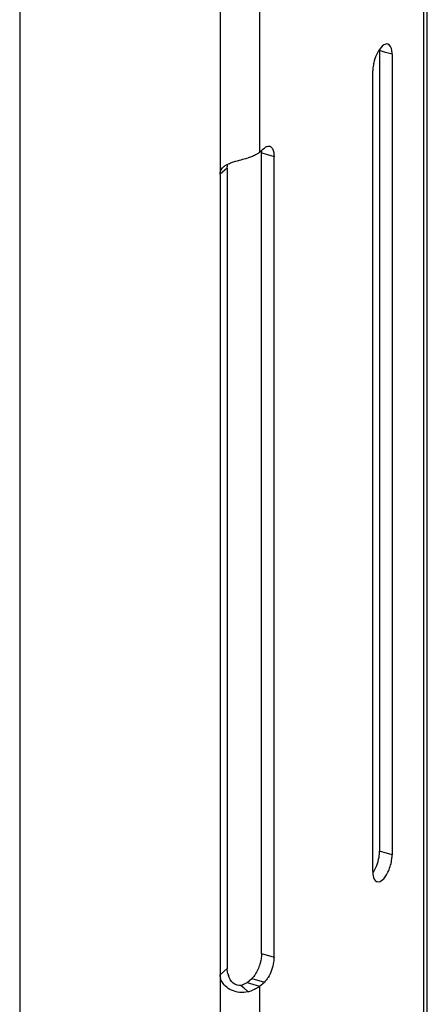
# Model space of a CAD drawing. Units: millimetres. Extents: x -100 to 1678, y -727 to 921.
# Drawn here: x 1636 to 1678, y 299 to 401 of the extents above; entities that cross this region are included whole.
import ezdxf

# ---------------------------------------------------------------- set-up
doc = ezdxf.new("R2010")
doc.units = ezdxf.units.MM
doc.header["$LTSCALE"] = 46.255
doc.layers.add('PR000_003_00_new_view_4_BL111', color=7, linetype='CONTINUOUS')

# ---------------------------------------------------------------- blocks, each defined once
blk = doc.blocks.new('PR000_003_00_NEW_VIEW_4_BL111', base_point=(1406.39, 178.17))
at = {"layer": 'PR000_003_00_new_view_4_BL111', "color": 9, "linetype": 'Continuous'}
for p, q in [((1427.88, 640.78), (1427.88, -276.46)), ((1386, 631.51), (1386, 372.57)), ((1406.78, 419.39), (1406.78, 386.37)), ((1410.88, 418.21), (1410.88, 387.03)), ((1423.94, 397.41), (1423.33, 397.59)), ((1424.63, 397.21), (1423.94, 397.41)), ((1411.08, 386.98), (1411.23, 386.94)), ((1411.23, 386.94), (1411.69, 386.8)), ((1411.69, 386.8), (1412.38, 386.6)), ((1406.78, 386.37), (1406.78, 385.4)), ((1406.78, 385.4), (1406.78, 384.75)), ((1407.26, 385.17), (1406.78, 384.75)), ((1407.53, 385.4), (1407.26, 385.17)), ((1386, 372.57), (1386, 371.66)), ((1386, 371.66), (1386, 346.35)), ((1386, 346.35), (1386, 344.86)), ((1386, 344.86), (1386, -206.05)), ((1424.63, 314.07), (1423.33, 314.45)), ((1411.08, 303.84), (1412.38, 303.46)), ((1407.53, 302.26), (1406.78, 301.61)), ((1406.78, 301.61), (1406.78, 268.59)), ((1409.58, 300.81), (1409.93, 300.71)), ((1409.93, 300.71), (1410.88, 300.43)), ((1410.08, 301.24), (1411.38, 300.87)), ((1408.98, 300.52), (1409.2, 300.31)), ((1409.2, 300.31), (1409.69, 299.86)), ((1410.88, 300.43), (1410.88, 269.25))]:
    blk.add_line(p, q, dxfattribs=at)
at = {"layer": 'PR000_003_00_new_view_4_BL111', "color": 3, "linetype": 'Continuous'}
for p, q in [((1428.28, -276.46), (1428.28, 640.78)), ((1424.63, 397.21), (1424.63, 314.07)), ((1422.63, 314.45), (1422.63, 395.48)), ((1410.88, 387.03), (1410.97, 387.11)), ((1410.97, 387.11), (1411.05, 387.19)), ((1411.05, 387.19), (1411.23, 387.34)), ((1411.23, 387.34), (1411.38, 387.47)), ((1412.38, 303.46), (1412.38, 386.6)), ((1406.78, 384.75), (1406.78, 302.26)), ((1422.63, 312.34), (1422.63, 314.45)), ((1406.78, 302.26), (1406.78, 301.61)), ((1410.88, 300.43), (1411.38, 300.87))]:
    blk.add_line(p, q, dxfattribs=at)
at = {"layer": 'PR000_003_00_new_view_4_BL111', "color": 7, "linetype": 'Continuous'}
for p, q in [((1423.33, 397.59), (1423.33, 395.48)), ((1423.33, 395.48), (1423.33, 314.45)), ((1411.08, 303.84), (1411.08, 386.98)), ((1407.53, 385.4), (1407.53, 384.75)), ((1407.53, 384.75), (1407.53, 302.26)), ((1409.58, 300.81), (1410.08, 301.24))]:
    blk.add_line(p, q, dxfattribs=at)
for centre, radius, start, end in [((1420.54, 397.59), 2.79, 359.9841, 2.2872), ((1410.01, 302.3), 2.48, 192.7795, 197.8755)]:
    blk.add_arc(centre, radius, start, end, dxfattribs=at)
at = {"layer": 'PR000_003_00_new_view_4_BL111', "color": 3, "linetype": 'Continuous'}
for centre, radius, start, end in [((1425.42, 312.34), 2.79, 179.9841, 182.2872), ((1423.18, 311.65), 0.378, 242.7629, 253.8191), ((1408.56, 304.09), 4.38, 284.84, 287.449), ((1408.72, 303.62), 3.89, 287.408, 291.7177)]:
    blk.add_arc(centre, radius, start, end, dxfattribs=at)
for points, knots in [([(1424.19, 398.27), (1424.12, 398.29), (1423.74, 398.28), (1423.48, 397.95), (1423.31, 397.71)], [0, 0, 0, 0, 0.188111, 1, 1, 1, 1]), ([(1424.63, 397.21), (1424.63, 397.34), (1424.61, 397.71), (1424.44, 398.19), (1424.19, 398.27)], [0, 0, 0, 0, 0.336, 1, 1, 1, 1]), ([(1422.73, 396.32), (1422.71, 396.24), (1422.66, 395.97), (1422.63, 395.69), (1422.63, 395.48)], [0, 0, 0, 0, 0.262195, 1, 1, 1, 1]), ([(1411.38, 387.47), (1411.41, 387.5), (1411.52, 387.58), (1411.66, 387.65), (1411.76, 387.67)], [0, 0, 0, 0, 0.284999, 1, 1, 1, 1]), ([(1412.09, 387.57), (1412.14, 387.52), (1412.35, 387.24), (1412.38, 386.88), (1412.38, 386.6)], [0, 0, 0, 0, 0.193009, 1, 1, 1, 1]), ([(1408.79, 386.22), (1409.01, 386.28), (1409.31, 386.36), (1409.61, 386.44), (1409.69, 386.46)], [0, 0, 0, 0, 0.760259, 1, 1, 1, 1]), ([(1406.78, 384.75), (1406.78, 384.82), (1406.8, 385.06), (1406.92, 385.29), (1407.04, 385.43)], [0, 0, 0, 0, 0.263157, 1, 1, 1, 1]), ([(1424.25, 312.39), (1424.43, 312.8), (1424.59, 313.36), (1424.63, 313.94), (1424.63, 314.07)], [0, 0, 0, 0, 0.76457, 1, 1, 1, 1]), ([(1422.63, 312.23), (1422.64, 312.12), (1422.67, 311.8), (1422.8, 311.42), (1423.01, 311.31)], [0, 0, 0, 0, 0.322804, 1, 1, 1, 1]), ([(1423.07, 311.29), (1423.28, 311.23), (1423.68, 311.46), (1424, 311.9), (1424.18, 312.22), (1424.25, 312.39)], [0, 0, 0, 0, 0.376336, 0.661907, 1, 1, 1, 1]), ([(1412.38, 303.46), (1412.38, 303.28), (1412.31, 302.54), (1412.06, 301.81), (1411.76, 301.33)], [0, 0, 0, 0, 0.242073, 1, 1, 1, 1]), ([(1411.76, 301.33), (1411.73, 301.28), (1411.62, 301.12), (1411.49, 300.96), (1411.38, 300.87)], [0, 0, 0, 0, 0.275279, 1, 1, 1, 1])]:
    blk.add_open_spline(points, degree=3, knots=knots, dxfattribs=at)
for points in [[(1423.01, 397.16), (1422.89, 396.89), (1422.79, 396.61), (1422.73, 396.32)], [(1423.31, 397.71), (1423.19, 397.54), (1423.09, 397.35), (1423.01, 397.16)], [(1411.76, 387.67), (1411.82, 387.68), (1411.88, 387.67), (1411.93, 387.66)], [(1411.93, 387.66), (1411.99, 387.64), (1412.05, 387.61), (1412.09, 387.57)], [(1410.15, 386.61), (1410, 386.55), (1409.84, 386.5), (1409.69, 386.46)], [(1410.56, 386.81), (1410.43, 386.73), (1410.29, 386.67), (1410.15, 386.61)], [(1410.88, 387.03), (1410.78, 386.95), (1410.67, 386.87), (1410.56, 386.81)], [(1407.04, 385.43), (1407.12, 385.51), (1407.21, 385.59), (1407.31, 385.65)], [(1407.31, 385.65), (1407.4, 385.71), (1407.49, 385.76), (1407.58, 385.8)], [(1407.58, 385.8), (1407.7, 385.86), (1407.83, 385.91), (1407.96, 385.96)], [(1407.96, 385.96), (1408.23, 386.06), (1408.51, 386.14), (1408.79, 386.22)], [(1406.91, 301.04), (1406.83, 301.22), (1406.78, 301.42), (1406.78, 301.61)], [(1407.96, 300.02), (1407.52, 300.23), (1407.11, 300.6), (1406.91, 301.04)], [(1408.79, 299.79), (1408.5, 299.82), (1408.22, 299.9), (1407.96, 300.02)], [(1409.69, 299.86), (1409.4, 299.78), (1409.09, 299.76), (1408.79, 299.79)], [(1410.56, 300.2), (1410.43, 300.13), (1410.29, 300.06), (1410.15, 300.01)], [(1410.88, 300.43), (1410.78, 300.35), (1410.67, 300.27), (1410.56, 300.2)]]:
    blk.add_open_spline(points, degree=3, dxfattribs=at)
at = {"layer": 'PR000_003_00_new_view_4_BL111', "color": 7, "linetype": 'Continuous'}
for points in [[(1411.07, 387.21), (1411.08, 387.13), (1411.08, 387.05), (1411.08, 386.98)], [(1407.53, 385.4), (1407.53, 385.54), (1407.54, 385.67), (1407.57, 385.8)], [(1422.95, 312.77), (1423.08, 313.04), (1423.17, 313.32), (1423.23, 313.61)], [(1422.65, 312.22), (1422.77, 312.39), (1422.87, 312.58), (1422.95, 312.77)], [(1407.59, 301.75), (1407.55, 301.92), (1407.53, 302.09), (1407.53, 302.26)], [(1409.22, 300.6), (1409.14, 300.57), (1409.06, 300.54), (1408.98, 300.52)]]:
    blk.add_open_spline(points, degree=3, dxfattribs=at)
for points, knots in [([(1423.23, 313.61), (1423.25, 313.68), (1423.3, 313.96), (1423.33, 314.24), (1423.33, 314.45)], [0, 0, 0, 0, 0.262195, 1, 1, 1, 1]), ([(1411.08, 303.84), (1411.08, 303.78), (1411.07, 303.54), (1411.04, 303.29), (1411.01, 303.11)], [0, 0, 0, 0, 0.236393, 1, 1, 1, 1]), ([(1411.01, 303.11), (1410.98, 302.98), (1410.85, 302.47), (1410.64, 301.97), (1410.43, 301.65)], [0, 0, 0, 0, 0.260159, 1, 1, 1, 1]), ([(1410.43, 301.65), (1410.4, 301.61), (1410.3, 301.46), (1410.18, 301.33), (1410.08, 301.24)], [0, 0, 0, 0, 0.273495, 1, 1, 1, 1]), ([(1408.98, 300.52), (1408.7, 300.44), (1408.03, 300.69), (1407.74, 301.25), (1407.65, 301.54)], [0, 0, 0, 0, 0.491764, 1, 1, 1, 1]), ([(1409.58, 300.81), (1409.56, 300.79), (1409.44, 300.7), (1409.32, 300.64), (1409.22, 300.6)], [0, 0, 0, 0, 0.227454, 1, 1, 1, 1])]:
    blk.add_open_spline(points, degree=3, knots=knots, dxfattribs=at)

msp = doc.modelspace()

# ---------------------------------------------------------------- block references
at = {"layer": 'PR000_003_00_new_view_4_BL111'}
msp.add_blockref('PR000_003_00_NEW_VIEW_4_BL111', (1656.39, 178.17), dxfattribs=at)

doc.saveas('drawing.dxf')
